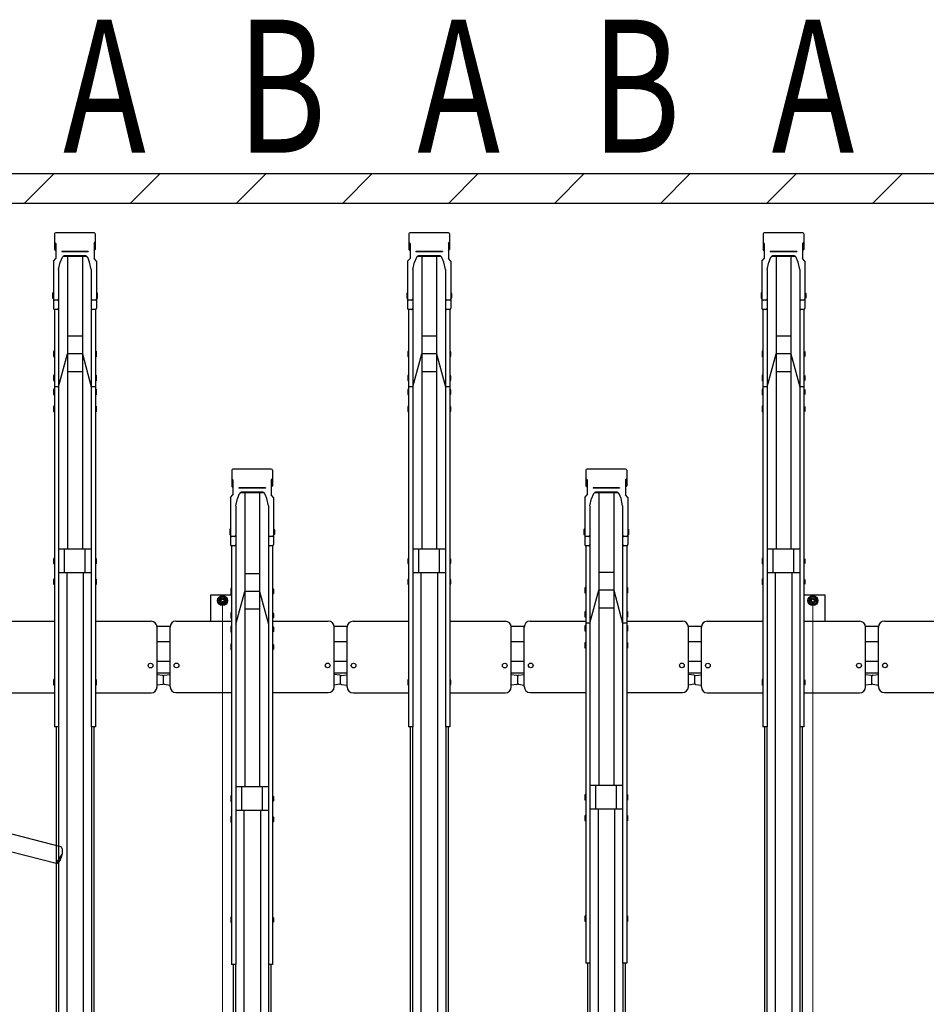
# Model space of a CAD drawing. Extents: x 0 to 17773, y 0 to 12638.
# Drawn here: x 6399 to 7934, y 7358 to 9024 of the extents above; entities that cross this region are included whole.
import ezdxf
from ezdxf.enums import TextEntityAlignment as Align

# ---------------------------------------------------------------- set-up
doc = ezdxf.new("R2010")
doc.units = 0
doc.layers.add('USER1', color=3, linetype='CONTINUOUS')
for name, color, linetype, lineweight in [('YKK_13', 4, 'CONTINUOUS', 30), ('YKK_A1', 4, 'CONTINUOUS', 30), ('YKK_D', 6, 'CONTINUOUS', 13), ('YSS_K', 3, 'CONTINUOUS', 13), ('YSS_KE', 3, 'CONTINUOUS', 30)]:
    doc.layers.add(name, color=color, linetype=linetype, lineweight=lineweight)
doc.styles.add('text-b', font='extslim2.shx', dxfattribs={"width": 0.8, "bigfont": 'extfont2.shx'})

msp = doc.modelspace()

# ---------------------------------------------------------------- linework, layer by layer
at = {"layer": 'YKK_13', "linetype": 'ByBlock', "lineweight": -2}
for p, q in [((6345.9, 7656.3), (6467.6, 7625.2)), ((6460.2, 7596.2), (6340.5, 7626.7)), ((6467.6, 7625.2), (6468.1, 7625)), ((6468.1, 7625), (6468.9, 7624.5)), ((6468.9, 7624.5), (6469.5, 7623.5)), ((6469.5, 7623.5), (6470.1, 7622.3)), ((6470.1, 7622.3), (6470.5, 7620.8)), ((6470.5, 7620.8), (6470.7, 7619.1)), ((6470.7, 7619.1), (6470.8, 7617.2)), ((6470.8, 7617.2), (6470.7, 7615.1)), ((6460.2, 7596.2), (6470, 7610.7)), ((6466.2, 7600.6), (6465.1, 7599.1)), ((6467.1, 7602.3), (6466.2, 7600.6)), ((6468, 7604.2), (6467.1, 7602.3)), ((6468.8, 7606.3), (6468, 7604.2)), ((6469.5, 7608.5), (6468.8, 7606.3)), ((6470, 7610.7), (6469.5, 7608.5)), ((6470.4, 7612.9), (6470, 7610.7)), ((6470.7, 7615.1), (6470.4, 7612.9)), ((6461, 7596.1), (6460.2, 7596.2)), ((6462, 7596.4), (6461, 7596.1)), ((6463, 7597), (6462, 7596.4)), ((6464.1, 7597.9), (6463, 7597)), ((6465.1, 7599.1), (6464.1, 7597.9))]:
    msp.add_line(p, q, dxfattribs=at)
at = {"layer": 'YKK_A1'}
for p, q in [((6457.8, 8662), (6457.8, 8635.5)), ((6524.9, 8663.9), (6459.7, 8663.9)), ((6526.8, 8662), (6526.8, 8635.5)), ((7057.8, 8662), (7057.8, 8635.5)), ((7124.9, 8663.9), (7059.7, 8663.9)), ((7126.8, 8662), (7126.8, 8635.5)), ((7657.8, 8662), (7657.8, 8635.5)), ((7724.9, 8663.9), (7659.7, 8663.9)), ((7726.8, 8662), (7726.8, 8635.5)), ((6459.8, 8645.9), (6457.8, 8648.2)), ((6459.8, 8633.2), (6457.8, 8635.5)), ((6459.8, 8645.9), (6459.8, 8620.1)), ((6524.8, 8645.9), (6526.8, 8648.2)), ((6524.8, 8645.9), (6524.8, 8620.1)), ((6524.8, 8633.2), (6526.8, 8635.5)), ((7059.8, 8645.9), (7057.8, 8648.2)), ((7059.8, 8633.2), (7057.8, 8635.5)), ((7059.8, 8645.9), (7059.8, 8620.1)), ((7124.8, 8645.9), (7126.8, 8648.2)), ((7124.8, 8645.9), (7124.8, 8620.1)), ((7124.8, 8633.2), (7126.8, 8635.5)), ((7659.8, 8645.9), (7657.8, 8648.2)), ((7659.8, 8633.2), (7657.8, 8635.5)), ((7659.8, 8645.9), (7659.8, 8620.1)), ((7724.8, 8645.9), (7726.8, 8648.2)), ((7724.8, 8645.9), (7724.8, 8620.1)), ((7724.8, 8633.2), (7726.8, 8635.5)), ((6455.8, 8615.5), (6459.8, 8620.1)), ((6470.1, 8620.7), (6467.4, 8614)), ((6514.8, 8631.9), (6469.8, 8631.9)), ((6469.8, 8631.9), (6469.8, 8631.4)), ((6514.8, 8631.4), (6469.8, 8631.4)), ((6474.7, 8624.9), (6474.7, 8624.9)), ((6509.9, 8623.8), (6474.7, 8623.8)), ((6509.2, 8624.9), (6475.4, 8624.9)), ((6479.8, 8623.8), (6479.8, 8128.1)), ((6504.8, 8623.8), (6504.8, 8128.1)), ((6517.2, 8614), (6514.5, 8620.7)), ((6514.8, 8631.9), (6514.8, 8631.4)), ((6528.8, 8615.5), (6524.8, 8620.1)), ((7055.8, 8615.5), (7059.8, 8620.1)), ((7070.1, 8620.7), (7067.4, 8614)), ((7114.8, 8631.9), (7069.8, 8631.9)), ((7069.8, 8631.9), (7069.8, 8631.4)), ((7114.8, 8631.4), (7069.8, 8631.4)), ((7074.7, 8624.9), (7074.7, 8624.9)), ((7109.9, 8623.8), (7074.7, 8623.8)), ((7109.2, 8624.9), (7075.4, 8624.9)), ((7079.8, 8623.8), (7079.8, 8128.1)), ((7104.8, 8623.8), (7104.8, 8128.1)), ((7117.2, 8614), (7114.5, 8620.7)), ((7114.8, 8631.9), (7114.8, 8631.4)), ((7128.8, 8615.5), (7124.8, 8620.1)), ((7655.8, 8615.5), (7659.8, 8620.1)), ((7670.1, 8620.7), (7667.4, 8614)), ((7714.8, 8631.9), (7669.8, 8631.9)), ((7669.8, 8631.9), (7669.8, 8631.4)), ((7714.8, 8631.4), (7669.8, 8631.4)), ((7674.7, 8624.9), (7674.7, 8624.9)), ((7709.9, 8623.8), (7674.7, 8623.8)), ((7709.2, 8624.9), (7675.4, 8624.9)), ((7679.8, 8623.8), (7679.8, 8128.1)), ((7704.8, 8623.8), (7704.8, 8128.1)), ((7717.2, 8614), (7714.5, 8620.7)), ((7714.8, 8631.9), (7714.8, 8631.4)), ((7728.8, 8615.5), (7724.8, 8620.1)), ((6455.8, 8615.5), (6455.8, 8536)), ((6464.6, 8601.9), (6467.4, 8614)), ((6464.6, 8601.9), (6464.6, 8536)), ((6520, 8601.9), (6517.2, 8614)), ((6520, 8601.9), (6520, 8536)), ((6528.8, 8615.5), (6528.8, 8536)), ((7055.8, 8615.5), (7055.8, 8536)), ((7064.6, 8601.9), (7067.4, 8614)), ((7064.6, 8601.9), (7064.6, 8536)), ((7120, 8601.9), (7117.2, 8614)), ((7120, 8601.9), (7120, 8536)), ((7128.8, 8615.5), (7128.8, 8536)), ((7655.8, 8615.5), (7655.8, 8536)), ((7664.6, 8601.9), (7667.4, 8614)), ((7664.6, 8601.9), (7664.6, 8536)), ((7720, 8601.9), (7717.2, 8614)), ((7720, 8601.9), (7720, 8536)), ((7728.8, 8615.5), (7728.8, 8536)), ((6454.8, 8562.1), (6454.5, 8560.6)), ((6454.5, 8560.6), (6454.5, 8554.1)), ((6454.5, 8554.1), (6454.8, 8552.6)), ((6455.8, 8562.1), (6454.8, 8562.1)), ((6455.8, 8552.6), (6454.8, 8552.6)), ((6455.8, 8562.1), (6455.8, 8552.6)), ((6462.6, 8549.9), (6457.8, 8549.9)), ((6464.6, 8551.3), (6464.6, 7827.4)), ((6520, 8551.3), (6520, 7827.4)), ((6526.8, 8549.9), (6522, 8549.9)), ((6528.8, 8562.1), (6529.8, 8562.1)), ((6528.8, 8562.1), (6528.8, 8552.6)), ((6528.8, 8552.6), (6529.8, 8552.6)), ((6529.8, 8562.1), (6530.1, 8560.6)), ((6530.1, 8554.1), (6529.8, 8552.6)), ((6530.1, 8560.6), (6530.1, 8554.1)), ((7054.8, 8562.1), (7054.5, 8560.6)), ((7054.5, 8560.6), (7054.5, 8554.1)), ((7054.5, 8554.1), (7054.8, 8552.6)), ((7055.8, 8562.1), (7054.8, 8562.1)), ((7055.8, 8552.6), (7054.8, 8552.6)), ((7055.8, 8562.1), (7055.8, 8552.6)), ((7062.6, 8549.9), (7057.8, 8549.9)), ((7064.6, 8551.3), (7064.6, 7827.4)), ((7120, 8551.3), (7120, 7827.4)), ((7126.8, 8549.9), (7122, 8549.9)), ((7128.8, 8562.1), (7129.8, 8562.1)), ((7128.8, 8562.1), (7128.8, 8552.6)), ((7128.8, 8552.6), (7129.8, 8552.6)), ((7129.8, 8562.1), (7130.1, 8560.6)), ((7130.1, 8554.1), (7129.8, 8552.6)), ((7130.1, 8560.6), (7130.1, 8554.1)), ((7654.8, 8562.1), (7654.5, 8560.6)), ((7654.5, 8560.6), (7654.5, 8554.1)), ((7654.5, 8554.1), (7654.8, 8552.6)), ((7655.8, 8562.1), (7654.8, 8562.1)), ((7655.8, 8552.6), (7654.8, 8552.6)), ((7655.8, 8562.1), (7655.8, 8552.6)), ((7662.6, 8549.9), (7657.8, 8549.9)), ((7664.6, 8551.3), (7664.6, 7827.4)), ((7720, 8551.3), (7720, 7827.4)), ((7726.8, 8549.9), (7722, 8549.9)), ((7728.8, 8562.1), (7729.8, 8562.1)), ((7728.8, 8562.1), (7728.8, 8552.6)), ((7728.8, 8552.6), (7729.8, 8552.6)), ((7729.8, 8562.1), (7730.1, 8560.6)), ((7730.1, 8554.1), (7729.8, 8552.6)), ((7730.1, 8560.6), (7730.1, 8554.1)), ((6457.5, 8534.1), (6457.5, 7827.4)), ((6462.6, 8534), (6457.8, 8534)), ((6526.8, 8534), (6522, 8534)), ((6527.1, 8534.1), (6527.1, 7827.4)), ((7057.5, 8534.1), (7057.5, 7827.4)), ((7062.6, 8534), (7057.8, 8534)), ((7126.8, 8534), (7122, 8534)), ((7127.1, 8534.1), (7127.1, 7827.4)), ((7657.5, 8534.1), (7657.5, 7827.4)), ((7662.6, 8534), (7657.8, 8534)), ((7726.8, 8534), (7722, 8534)), ((7727.1, 8534.1), (7727.1, 7827.4)), ((6504.8, 8488.7), (6479.8, 8488.7)), ((7104.8, 8488.7), (7079.8, 8488.7)), ((7704.8, 8488.7), (7679.8, 8488.7)), ((6456.5, 8463.5), (6456.2, 8462)), ((6456.2, 8462), (6456.2, 8455.5)), ((6456.2, 8455.5), (6456.5, 8454)), ((6457.5, 8463.5), (6456.5, 8463.5)), ((6457.5, 8454), (6456.5, 8454)), ((6457.5, 8463.5), (6457.5, 8454)), ((6464.6, 8403.3), (6479.8, 8458.7)), ((6504.8, 8458.7), (6479.8, 8458.7)), ((6504.8, 8458.7), (6520, 8403.3)), ((6527.1, 8463.5), (6528.1, 8463.5)), ((6527.1, 8463.5), (6527.1, 8454)), ((6527.1, 8454), (6528.1, 8454)), ((6528.1, 8463.5), (6528.4, 8462)), ((6528.4, 8455.5), (6528.1, 8454)), ((6528.4, 8462), (6528.4, 8455.5)), ((7056.5, 8463.5), (7056.2, 8462)), ((7056.2, 8462), (7056.2, 8455.5)), ((7056.2, 8455.5), (7056.5, 8454)), ((7057.5, 8463.5), (7056.5, 8463.5)), ((7057.5, 8454), (7056.5, 8454)), ((7057.5, 8463.5), (7057.5, 8454)), ((7064.6, 8403.3), (7079.8, 8458.7)), ((7104.8, 8458.7), (7079.8, 8458.7)), ((7104.8, 8458.7), (7120, 8403.3)), ((7127.1, 8463.5), (7128.1, 8463.5)), ((7127.1, 8463.5), (7127.1, 8454)), ((7127.1, 8454), (7128.1, 8454)), ((7128.1, 8463.5), (7128.4, 8462)), ((7128.4, 8455.5), (7128.1, 8454)), ((7128.4, 8462), (7128.4, 8455.5)), ((7656.5, 8463.5), (7656.2, 8462)), ((7656.2, 8462), (7656.2, 8455.5)), ((7656.2, 8455.5), (7656.5, 8454)), ((7657.5, 8463.5), (7656.5, 8463.5)), ((7657.5, 8454), (7656.5, 8454)), ((7657.5, 8463.5), (7657.5, 8454)), ((7664.6, 8403.3), (7679.8, 8458.7)), ((7704.8, 8458.7), (7679.8, 8458.7)), ((7704.8, 8458.7), (7720, 8403.3)), ((7727.1, 8463.5), (7728.1, 8463.5)), ((7727.1, 8463.5), (7727.1, 8454)), ((7727.1, 8454), (7728.1, 8454)), ((7728.1, 8463.5), (7728.4, 8462)), ((7728.4, 8455.5), (7728.1, 8454)), ((7728.4, 8462), (7728.4, 8455.5)), ((6456.5, 8422.8), (6456.2, 8421.3)), ((6456.2, 8421.3), (6456.2, 8414.8)), ((6457.5, 8422.8), (6456.5, 8422.8)), ((6457.5, 8422.8), (6457.5, 8413.3)), ((6504.8, 8428.7), (6479.8, 8428.7)), ((6527.1, 8422.8), (6528.1, 8422.8)), ((6527.1, 8422.8), (6527.1, 8413.3)), ((6528.1, 8422.8), (6528.4, 8421.3)), ((6528.4, 8421.3), (6528.4, 8414.8)), ((7056.5, 8422.8), (7056.2, 8421.3)), ((7056.2, 8421.3), (7056.2, 8414.8)), ((7057.5, 8422.8), (7056.5, 8422.8)), ((7057.5, 8422.8), (7057.5, 8413.3)), ((7104.8, 8428.7), (7079.8, 8428.7)), ((7127.1, 8422.8), (7128.1, 8422.8)), ((7127.1, 8422.8), (7127.1, 8413.3)), ((7128.1, 8422.8), (7128.4, 8421.3)), ((7128.4, 8421.3), (7128.4, 8414.8)), ((7656.5, 8422.8), (7656.2, 8421.3)), ((7656.2, 8421.3), (7656.2, 8414.8)), ((7657.5, 8422.8), (7656.5, 8422.8)), ((7657.5, 8422.8), (7657.5, 8413.3)), ((7704.8, 8428.7), (7679.8, 8428.7)), ((7727.1, 8422.8), (7728.1, 8422.8)), ((7727.1, 8422.8), (7727.1, 8413.3)), ((7728.1, 8422.8), (7728.4, 8421.3)), ((7728.4, 8421.3), (7728.4, 8414.8)), ((6456.2, 8414.8), (6456.5, 8413.3)), ((6456.5, 8399.3), (6456.2, 8397.8)), ((6457.5, 8413.3), (6456.5, 8413.3)), ((6457.5, 8399.3), (6456.5, 8399.3)), ((6464.6, 8403.3), (6457.5, 8403.3)), ((6457.5, 8399.3), (6457.5, 8389.8)), ((6527.1, 8403.3), (6520, 8403.3)), ((6527.1, 8413.3), (6528.1, 8413.3)), ((6527.1, 8399.3), (6528.1, 8399.3)), ((6527.1, 8399.3), (6527.1, 8389.8)), ((6528.4, 8414.8), (6528.1, 8413.3)), ((6528.1, 8399.3), (6528.4, 8397.8)), ((7056.2, 8414.8), (7056.5, 8413.3)), ((7056.5, 8399.3), (7056.2, 8397.8)), ((7057.5, 8413.3), (7056.5, 8413.3)), ((7057.5, 8399.3), (7056.5, 8399.3)), ((7064.6, 8403.3), (7057.5, 8403.3)), ((7057.5, 8399.3), (7057.5, 8389.8)), ((7127.1, 8403.3), (7120, 8403.3)), ((7127.1, 8413.3), (7128.1, 8413.3)), ((7127.1, 8399.3), (7128.1, 8399.3)), ((7127.1, 8399.3), (7127.1, 8389.8)), ((7128.4, 8414.8), (7128.1, 8413.3)), ((7128.1, 8399.3), (7128.4, 8397.8)), ((7656.2, 8414.8), (7656.5, 8413.3)), ((7656.5, 8399.3), (7656.2, 8397.8)), ((7657.5, 8413.3), (7656.5, 8413.3)), ((7657.5, 8399.3), (7656.5, 8399.3)), ((7664.6, 8403.3), (7657.5, 8403.3)), ((7657.5, 8399.3), (7657.5, 8389.8)), ((7727.1, 8403.3), (7720, 8403.3)), ((7727.1, 8413.3), (7728.1, 8413.3)), ((7727.1, 8399.3), (7728.1, 8399.3)), ((7727.1, 8399.3), (7727.1, 8389.8)), ((7728.4, 8414.8), (7728.1, 8413.3)), ((7728.1, 8399.3), (7728.4, 8397.8)), ((6456.2, 8397.8), (6456.2, 8391.3)), ((6456.2, 8391.3), (6456.5, 8389.8)), ((6457.5, 8389.8), (6456.5, 8389.8)), ((6527.1, 8389.8), (6528.1, 8389.8)), ((6528.4, 8391.3), (6528.1, 8389.8)), ((6528.4, 8397.8), (6528.4, 8391.3)), ((7056.2, 8397.8), (7056.2, 8391.3)), ((7056.2, 8391.3), (7056.5, 8389.8)), ((7057.5, 8389.8), (7056.5, 8389.8)), ((7127.1, 8389.8), (7128.1, 8389.8)), ((7128.4, 8391.3), (7128.1, 8389.8)), ((7128.4, 8397.8), (7128.4, 8391.3)), ((7656.2, 8397.8), (7656.2, 8391.3)), ((7656.2, 8391.3), (7656.5, 8389.8)), ((7657.5, 8389.8), (7656.5, 8389.8)), ((7727.1, 8389.8), (7728.1, 8389.8)), ((7728.4, 8391.3), (7728.1, 8389.8)), ((7728.4, 8397.8), (7728.4, 8391.3)), ((6456.5, 8370.1), (6456.2, 8368.6)), ((6456.2, 8368.6), (6456.2, 8362.1)), ((6457.5, 8370.1), (6456.5, 8370.1)), ((6457.5, 8370.1), (6457.5, 8360.6)), ((6527.1, 8370.1), (6528.1, 8370.1)), ((6527.1, 8370.1), (6527.1, 8360.6)), ((6528.1, 8370.1), (6528.4, 8368.6)), ((6528.4, 8368.6), (6528.4, 8362.1)), ((7056.5, 8370.1), (7056.2, 8368.6)), ((7056.2, 8368.6), (7056.2, 8362.1)), ((7057.5, 8370.1), (7056.5, 8370.1)), ((7057.5, 8370.1), (7057.5, 8360.6)), ((7127.1, 8370.1), (7128.1, 8370.1)), ((7127.1, 8370.1), (7127.1, 8360.6)), ((7128.1, 8370.1), (7128.4, 8368.6)), ((7128.4, 8368.6), (7128.4, 8362.1)), ((7656.5, 8370.1), (7656.2, 8368.6)), ((7656.2, 8368.6), (7656.2, 8362.1)), ((7657.5, 8370.1), (7656.5, 8370.1)), ((7657.5, 8370.1), (7657.5, 8360.6)), ((7727.1, 8370.1), (7728.1, 8370.1)), ((7727.1, 8370.1), (7727.1, 8360.6)), ((7728.1, 8370.1), (7728.4, 8368.6)), ((7728.4, 8368.6), (7728.4, 8362.1)), ((6456.2, 8362.1), (6456.5, 8360.6)), ((6457.5, 8360.6), (6456.5, 8360.6)), ((6527.1, 8360.6), (6528.1, 8360.6)), ((6528.4, 8362.1), (6528.1, 8360.6)), ((7056.2, 8362.1), (7056.5, 8360.6)), ((7057.5, 8360.6), (7056.5, 8360.6)), ((7127.1, 8360.6), (7128.1, 8360.6)), ((7128.4, 8362.1), (7128.1, 8360.6)), ((7656.2, 8362.1), (7656.5, 8360.6)), ((7657.5, 8360.6), (7656.5, 8360.6)), ((7727.1, 8360.6), (7728.1, 8360.6)), ((7728.4, 8362.1), (7728.1, 8360.6)), ((6757.8, 8262), (6757.8, 8235.5)), ((6824.9, 8263.9), (6759.7, 8263.9)), ((6826.8, 8262), (6826.8, 8235.5)), ((7357.8, 8262), (7357.8, 8235.5)), ((7424.9, 8263.9), (7359.7, 8263.9)), ((7426.8, 8262), (7426.8, 8235.5)), ((6759.8, 8245.9), (6757.8, 8248.2)), ((6759.8, 8233.2), (6757.8, 8235.5)), ((6759.8, 8245.9), (6759.8, 8220.1)), ((6824.8, 8245.9), (6826.8, 8248.2)), ((6824.8, 8245.9), (6824.8, 8220.1)), ((6824.8, 8233.2), (6826.8, 8235.5)), ((7359.8, 8245.9), (7357.8, 8248.2)), ((7359.8, 8233.2), (7357.8, 8235.5)), ((7359.8, 8245.9), (7359.8, 8220.1)), ((7424.8, 8245.9), (7426.8, 8248.2)), ((7424.8, 8245.9), (7424.8, 8220.1)), ((7424.8, 8233.2), (7426.8, 8235.5)), ((6755.8, 8215.5), (6759.8, 8220.1)), ((6770.1, 8220.7), (6767.4, 8214)), ((6814.8, 8231.9), (6769.8, 8231.9)), ((6769.8, 8231.9), (6769.8, 8231.4)), ((6814.8, 8231.4), (6769.8, 8231.4)), ((6774.7, 8224.9), (6774.7, 8224.9)), ((6809.9, 8223.8), (6774.7, 8223.8)), ((6809.2, 8224.9), (6775.4, 8224.9)), ((6779.8, 8223.8), (6779.8, 7725.9)), ((6804.8, 8223.8), (6804.8, 7725.9)), ((6817.2, 8214), (6814.5, 8220.7)), ((6814.8, 8231.9), (6814.8, 8231.4)), ((6828.8, 8215.5), (6824.8, 8220.1)), ((7355.8, 8215.5), (7359.8, 8220.1)), ((7370.1, 8220.7), (7367.4, 8214)), ((7414.8, 8231.9), (7369.8, 8231.9)), ((7369.8, 8231.9), (7369.8, 8231.4)), ((7414.8, 8231.4), (7369.8, 8231.4)), ((7374.7, 8224.9), (7374.7, 8224.9)), ((7409.9, 8223.8), (7374.7, 8223.8)), ((7409.2, 8224.9), (7375.4, 8224.9)), ((7379.8, 8223.8), (7379.8, 7728.1)), ((7404.8, 8223.8), (7404.8, 7728.1)), ((7417.2, 8214), (7414.5, 8220.7)), ((7414.8, 8231.9), (7414.8, 8231.4)), ((7428.8, 8215.5), (7424.8, 8220.1)), ((6755.8, 8215.5), (6755.8, 8136)), ((6764.6, 8201.9), (6767.4, 8214)), ((6764.6, 8201.9), (6764.6, 8136)), ((6820, 8201.9), (6817.2, 8214)), ((6820, 8201.9), (6820, 8136)), ((6828.8, 8215.5), (6828.8, 8136)), ((7355.8, 8215.5), (7355.8, 8136)), ((7364.6, 8201.9), (7367.4, 8214)), ((7364.6, 8201.9), (7364.6, 8136)), ((7420, 8201.9), (7417.2, 8214)), ((7420, 8201.9), (7420, 8136)), ((7428.8, 8215.5), (7428.8, 8136)), ((6754.8, 8161.9), (6754.5, 8160.4)), ((6754.5, 8160.4), (6754.5, 8153.9)), ((6754.5, 8153.9), (6754.8, 8152.4)), ((6755.8, 8161.9), (6754.8, 8161.9)), ((6755.8, 8152.4), (6754.8, 8152.4)), ((6755.8, 8161.9), (6755.8, 8152.4)), ((6762.6, 8149.9), (6757.8, 8149.9)), ((6764.6, 8151.3), (6764.6, 7425.3)), ((6820, 8151.3), (6820, 7425.3)), ((6826.8, 8149.9), (6822, 8149.9)), ((6828.8, 8161.9), (6829.8, 8161.9)), ((6828.8, 8161.9), (6828.8, 8152.4)), ((6828.8, 8152.4), (6829.8, 8152.4)), ((6829.8, 8161.9), (6830.1, 8160.4)), ((6830.1, 8153.9), (6829.8, 8152.4)), ((6830.1, 8160.4), (6830.1, 8153.9)), ((7354.8, 8162.1), (7354.5, 8160.6)), ((7354.5, 8160.6), (7354.5, 8154.1)), ((7354.5, 8154.1), (7354.8, 8152.6)), ((7355.8, 8162.1), (7354.8, 8162.1)), ((7355.8, 8152.6), (7354.8, 8152.6)), ((7355.8, 8162.1), (7355.8, 8152.6)), ((7362.6, 8149.9), (7357.8, 8149.9)), ((7364.6, 8151.3), (7364.6, 7427.4)), ((7420, 8151.3), (7420, 7427.4)), ((7426.8, 8149.9), (7422, 8149.9)), ((7428.8, 8162.1), (7429.8, 8162.1)), ((7428.8, 8162.1), (7428.8, 8152.6)), ((7428.8, 8152.6), (7429.8, 8152.6)), ((7429.8, 8162.1), (7430.1, 8160.6)), ((7430.1, 8154.1), (7429.8, 8152.6)), ((7430.1, 8160.6), (7430.1, 8154.1)), ((6757.5, 8134.1), (6757.5, 7425.3)), ((6762.6, 8134), (6757.8, 8134)), ((6826.8, 8134), (6822, 8134)), ((6827.1, 8134.1), (6827.1, 7425.3)), ((7357.5, 8134.1), (7357.5, 7427.4)), ((7362.6, 8134), (7357.8, 8134)), ((7426.8, 8134), (7422, 8134)), ((7427.1, 8134.1), (7427.1, 7427.4)), ((6520, 8128.1), (6464.6, 8128.1)), ((6474.8, 8088.1), (6474.8, 8128.1)), ((6509.8, 8088.1), (6509.8, 8128.1)), ((7120, 8128.1), (7064.6, 8128.1)), ((7074.8, 8088.1), (7074.8, 8128.1)), ((7109.8, 8088.1), (7109.8, 8128.1)), ((7720, 8128.1), (7664.6, 8128.1)), ((7674.8, 8088.1), (7674.8, 8128.1)), ((7709.8, 8088.1), (7709.8, 8128.1)), ((6456.5, 8112.8), (6456.2, 8111.3)), ((6456.2, 8111.3), (6456.2, 8104.8)), ((6456.2, 8104.8), (6456.5, 8103.3)), ((6457.5, 8112.8), (6456.5, 8112.8)), ((6457.5, 8103.3), (6456.5, 8103.3)), ((6457.5, 8112.8), (6457.5, 8103.3)), ((6527.1, 8112.8), (6528.1, 8112.8)), ((6527.1, 8112.8), (6527.1, 8103.3)), ((6527.1, 8103.3), (6528.1, 8103.3)), ((6528.1, 8112.8), (6528.4, 8111.3)), ((6528.4, 8104.8), (6528.1, 8103.3)), ((6528.4, 8111.3), (6528.4, 8104.8)), ((7056.5, 8112.8), (7056.2, 8111.3)), ((7056.2, 8111.3), (7056.2, 8104.8)), ((7056.2, 8104.8), (7056.5, 8103.3)), ((7057.5, 8112.8), (7056.5, 8112.8)), ((7057.5, 8103.3), (7056.5, 8103.3)), ((7057.5, 8112.8), (7057.5, 8103.3)), ((7127.1, 8112.8), (7128.1, 8112.8)), ((7127.1, 8112.8), (7127.1, 8103.3)), ((7127.1, 8103.3), (7128.1, 8103.3)), ((7128.1, 8112.8), (7128.4, 8111.3)), ((7128.4, 8104.8), (7128.1, 8103.3)), ((7128.4, 8111.3), (7128.4, 8104.8)), ((7656.5, 8112.8), (7656.2, 8111.3)), ((7656.2, 8111.3), (7656.2, 8104.8)), ((7656.2, 8104.8), (7656.5, 8103.3)), ((7657.5, 8112.8), (7656.5, 8112.8)), ((7657.5, 8103.3), (7656.5, 8103.3)), ((7657.5, 8112.8), (7657.5, 8103.3)), ((7727.1, 8112.8), (7728.1, 8112.8)), ((7727.1, 8112.8), (7727.1, 8103.3)), ((7727.1, 8103.3), (7728.1, 8103.3)), ((7728.1, 8112.8), (7728.4, 8111.3)), ((7728.4, 8104.8), (7728.1, 8103.3)), ((7728.4, 8111.3), (7728.4, 8104.8)), ((6520, 8088.1), (6464.6, 8088.1)), ((6478.3, 8088.1), (6478.3, 6819)), ((6506.3, 8088.1), (6506.3, 6819)), ((6804.8, 8086.6), (6779.8, 8086.6)), ((7120, 8088.1), (7064.6, 8088.1)), ((7078.3, 8088.1), (7078.3, 6819)), ((7106.3, 8088.1), (7106.3, 6819)), ((7404.8, 8088.7), (7379.8, 8088.7)), ((7720, 8088.1), (7664.6, 8088.1)), ((7678.3, 8088.1), (7678.3, 6819)), ((7706.3, 8088.1), (7706.3, 6819)), ((6456.5, 8077.8), (6456.2, 8076.3)), ((6456.2, 8076.3), (6456.2, 8069.8)), ((6456.2, 8069.8), (6456.5, 8068.3)), ((6457.5, 8077.8), (6456.5, 8077.8)), ((6457.5, 8068.3), (6456.5, 8068.3)), ((6457.5, 8077.8), (6457.5, 8068.3)), ((6527.1, 8077.8), (6528.1, 8077.8)), ((6527.1, 8077.8), (6527.1, 8068.3)), ((6527.1, 8068.3), (6528.1, 8068.3)), ((6528.1, 8077.8), (6528.4, 8076.3)), ((6528.4, 8069.8), (6528.1, 8068.3)), ((6528.4, 8076.3), (6528.4, 8069.8)), ((7056.5, 8077.8), (7056.2, 8076.3)), ((7056.2, 8076.3), (7056.2, 8069.8)), ((7056.2, 8069.8), (7056.5, 8068.3)), ((7057.5, 8077.8), (7056.5, 8077.8)), ((7057.5, 8068.3), (7056.5, 8068.3)), ((7057.5, 8077.8), (7057.5, 8068.3)), ((7127.1, 8077.8), (7128.1, 8077.8)), ((7127.1, 8077.8), (7127.1, 8068.3)), ((7127.1, 8068.3), (7128.1, 8068.3)), ((7128.1, 8077.8), (7128.4, 8076.3)), ((7128.4, 8069.8), (7128.1, 8068.3)), ((7128.4, 8076.3), (7128.4, 8069.8)), ((7656.5, 8077.8), (7656.2, 8076.3)), ((7656.2, 8076.3), (7656.2, 8069.8)), ((7656.2, 8069.8), (7656.5, 8068.3)), ((7657.5, 8077.8), (7656.5, 8077.8)), ((7657.5, 8068.3), (7656.5, 8068.3)), ((7657.5, 8077.8), (7657.5, 8068.3)), ((7727.1, 8077.8), (7728.1, 8077.8)), ((7727.1, 8077.8), (7727.1, 8068.3)), ((7727.1, 8068.3), (7728.1, 8068.3)), ((7728.1, 8077.8), (7728.4, 8076.3)), ((7728.4, 8069.8), (7728.1, 8068.3)), ((7728.4, 8076.3), (7728.4, 8069.8)), ((6722.3, 8006.5), (6722.3, 8051.2)), ((6722.3, 8051.2), (6757.5, 8051.2)), ((6756.5, 8061.6), (6756.2, 8060.1)), ((6756.2, 8060.1), (6756.2, 8053.6)), ((6756.2, 8053.6), (6756.5, 8052.1)), ((6757.5, 8061.6), (6756.5, 8061.6)), ((6757.5, 8052.1), (6756.5, 8052.1)), ((6757.5, 8061.6), (6757.5, 8052.1)), ((6764.6, 8001.2), (6779.8, 8056.6)), ((6804.8, 8056.6), (6779.8, 8056.6)), ((6804.8, 8056.6), (6820, 8001.2)), ((6827.1, 8061.6), (6828.1, 8061.6)), ((6827.1, 8061.6), (6827.1, 8052.1)), ((6827.1, 8052.1), (6828.1, 8052.1)), ((6828.1, 8061.6), (6828.4, 8060.1)), ((6828.4, 8053.6), (6828.1, 8052.1)), ((6828.4, 8060.1), (6828.4, 8053.6)), ((7356.5, 8063.5), (7356.2, 8062)), ((7356.2, 8062), (7356.2, 8055.5)), ((7356.2, 8055.5), (7356.5, 8054)), ((7357.5, 8063.5), (7356.5, 8063.5)), ((7357.5, 8054), (7356.5, 8054)), ((7357.5, 8063.5), (7357.5, 8054)), ((7364.6, 8003.3), (7379.8, 8058.7)), ((7404.8, 8058.7), (7379.8, 8058.7)), ((7404.8, 8058.7), (7420, 8003.3)), ((7427.1, 8063.5), (7428.1, 8063.5)), ((7427.1, 8063.5), (7427.1, 8054)), ((7427.1, 8054), (7428.1, 8054)), ((7428.1, 8063.5), (7428.4, 8062)), ((7428.4, 8055.5), (7428.1, 8054)), ((7428.4, 8062), (7428.4, 8055.5)), ((7727.1, 8051.2), (7762.3, 8051.2)), ((7762.3, 8051.2), (7762.3, 8006.3)), ((6742.3, 8048.7), (6735.8, 8044.9)), ((6735.8, 8044.9), (6735.8, 8037.4)), ((6735.8, 8037.4), (6742.3, 8033.7)), ((6748.8, 8044.9), (6742.3, 8048.7)), ((6742.3, 8033.7), (6748.8, 8037.4)), ((6748.8, 8037.4), (6748.8, 8044.9)), ((7742.3, 8048.7), (7735.8, 8044.9)), ((7735.8, 8044.9), (7735.8, 8037.4)), ((7735.8, 8037.4), (7742.3, 8033.7)), ((7748.8, 8044.9), (7742.3, 8048.7)), ((7742.3, 8033.7), (7748.8, 8037.4)), ((7748.8, 8037.4), (7748.8, 8044.9)), ((6756.5, 8020.8), (6756.2, 8019.3)), ((6756.2, 8019.3), (6756.2, 8012.8)), ((6757.5, 8020.8), (6756.5, 8020.8)), ((6757.5, 8020.8), (6757.5, 8011.3)), ((6804.8, 8026.6), (6779.8, 8026.6)), ((6827.1, 8020.8), (6828.1, 8020.8)), ((6827.1, 8020.8), (6827.1, 8011.3)), ((6828.1, 8020.8), (6828.4, 8019.3)), ((6828.4, 8019.3), (6828.4, 8012.8)), ((7356.5, 8022.8), (7356.2, 8021.3)), ((7356.2, 8021.3), (7356.2, 8014.8)), ((7357.5, 8022.8), (7356.5, 8022.8)), ((7357.5, 8022.8), (7357.5, 8013.3)), ((7404.8, 8028.7), (7379.8, 8028.7)), ((7427.1, 8022.8), (7428.1, 8022.8)), ((7427.1, 8022.8), (7427.1, 8013.3)), ((7428.1, 8022.8), (7428.4, 8021.3)), ((7428.4, 8021.3), (7428.4, 8014.8)), ((6363.3, 8006.3), (6457.5, 8006.3)), ((6527.1, 8006.3), (6621.3, 8006.3)), ((6663.3, 8006.5), (6757.5, 8006.5)), ((6756.2, 8012.8), (6756.5, 8011.3)), ((6757.5, 8011.3), (6756.5, 8011.3)), ((6827.1, 8011.3), (6828.1, 8011.3)), ((6827.1, 8006.5), (6921.3, 8006.5)), ((6828.4, 8012.8), (6828.1, 8011.3)), ((6963.3, 8006.3), (7057.5, 8006.3)), ((7127.1, 8006.3), (7221.3, 8006.3)), ((7263.3, 8006.5), (7357.5, 8006.5)), ((7356.2, 8014.8), (7356.5, 8013.3)), ((7356.5, 7999.3), (7356.2, 7997.8)), ((7357.5, 8013.3), (7356.5, 8013.3)), ((7357.5, 7999.3), (7356.5, 7999.3)), ((7364.6, 8003.3), (7357.5, 8003.3)), ((7357.5, 7999.3), (7357.5, 7989.8)), ((7427.1, 8003.3), (7420, 8003.3)), ((7427.1, 8013.3), (7428.1, 8013.3)), ((7427.1, 8006.5), (7521.3, 8006.5)), ((7427.1, 7999.3), (7428.1, 7999.3)), ((7427.1, 7999.3), (7427.1, 7989.8)), ((7428.4, 8014.8), (7428.1, 8013.3)), ((7428.1, 7999.3), (7428.4, 7997.8)), ((7563.3, 8006.3), (7657.5, 8006.3)), ((7727.1, 8006.3), (7821.3, 8006.3)), ((7863.3, 8006.5), (7957.5, 8006.5)), ((6653.3, 7997.2), (6631.3, 7997.2)), ((6631.3, 7895.2), (6631.3, 7996.3)), ((6653.3, 7895.7), (6653.3, 7996.5)), ((6756.5, 7997.2), (6756.2, 7995.7)), ((6756.2, 7995.7), (6756.2, 7989.2)), ((6756.2, 7989.2), (6756.5, 7987.7)), ((6757.5, 7997.2), (6756.5, 7997.2)), ((6757.5, 7987.7), (6756.5, 7987.7)), ((6757.5, 7997.2), (6757.5, 7987.7)), ((6827.1, 7997.2), (6828.1, 7997.2)), ((6827.1, 7997.2), (6827.1, 7987.7)), ((6827.1, 7987.7), (6828.1, 7987.7)), ((6828.1, 7997.2), (6828.4, 7995.7)), ((6828.4, 7989.2), (6828.1, 7987.7)), ((6828.4, 7995.7), (6828.4, 7989.2)), ((6953.4, 7997.2), (6931.3, 7997.2)), ((6931.3, 7895.5), (6931.3, 7996.5)), ((6953.3, 7895.2), (6953.3, 7996.3)), ((7231.3, 7895.2), (7231.3, 7996.3)), ((7253.6, 7997.2), (7231.5, 7997.2)), ((7253.3, 7895.7), (7253.3, 7996.5)), ((7356.2, 7997.8), (7356.2, 7991.3)), ((7356.2, 7991.3), (7356.5, 7989.8)), ((7357.5, 7989.8), (7356.5, 7989.8)), ((7427.1, 7989.8), (7428.1, 7989.8)), ((7428.4, 7991.3), (7428.1, 7989.8)), ((7428.4, 7997.8), (7428.4, 7991.3)), ((7553.4, 7997.2), (7531.3, 7997.2)), ((7531.3, 7895.5), (7531.3, 7996.5)), ((7553.3, 7895.2), (7553.3, 7996.3)), ((7831.3, 7895.2), (7831.3, 7996.3)), ((7853.6, 7997.2), (7831.5, 7997.2)), ((7853.3, 7895.7), (7853.3, 7996.5)), ((6653.3, 7971.2), (6631.3, 7971.2)), ((6756.5, 7967.7), (6756.2, 7966.2)), ((6756.2, 7966.2), (6756.2, 7959.7)), ((6757.5, 7967.7), (6756.5, 7967.7)), ((6757.5, 7967.7), (6757.5, 7958.2)), ((6827.1, 7967.7), (6828.1, 7967.7)), ((6827.1, 7967.7), (6827.1, 7958.2)), ((6828.1, 7967.7), (6828.4, 7966.2)), ((6828.4, 7966.2), (6828.4, 7959.7)), ((6953.3, 7971.2), (6931.3, 7971.2)), ((7253.5, 7971.2), (7231.5, 7971.2)), ((7356.5, 7970.1), (7356.2, 7968.6)), ((7356.2, 7968.6), (7356.2, 7962.1)), ((7357.5, 7970.1), (7356.5, 7970.1)), ((7357.5, 7970.1), (7357.5, 7960.6)), ((7427.1, 7970.1), (7428.1, 7970.1)), ((7427.1, 7970.1), (7427.1, 7960.6)), ((7428.1, 7970.1), (7428.4, 7968.6)), ((7428.4, 7968.6), (7428.4, 7962.1)), ((7553.3, 7971.2), (7531.3, 7971.2)), ((7853.5, 7971.2), (7831.5, 7971.2)), ((6756.2, 7959.7), (6756.5, 7958.2)), ((6757.5, 7958.2), (6756.5, 7958.2)), ((6827.1, 7958.2), (6828.1, 7958.2)), ((6828.4, 7959.7), (6828.1, 7958.2)), ((7356.2, 7962.1), (7356.5, 7960.6)), ((7357.5, 7960.6), (7356.5, 7960.6)), ((7427.1, 7960.6), (7428.1, 7960.6)), ((7428.4, 7962.1), (7428.1, 7960.6)), ((6653.3, 7938.2), (6631.3, 7938.2)), ((6953.3, 7938.2), (6931.3, 7938.2)), ((7253.5, 7938.2), (7231.5, 7938.2)), ((7553.3, 7938.2), (7531.3, 7938.2)), ((7853.5, 7938.2), (7831.5, 7938.2)), ((6653.3, 7918.2), (6631.3, 7918.2)), ((6643.6, 7915), (6653.3, 7916.3)), ((6653.3, 7898.3), (6653.3, 7916.3)), ((6953.3, 7918.2), (6931.3, 7918.2)), ((6931.3, 7898.3), (6931.3, 7916.3)), ((6941, 7915), (6931.3, 7916.3)), ((7253.5, 7918.2), (7231.5, 7918.2)), ((7243.6, 7915), (7253.3, 7916.3)), ((7253.3, 7898.3), (7253.3, 7916.3)), ((7553.3, 7918.2), (7531.3, 7918.2)), ((7541, 7915), (7531.3, 7916.3)), ((7853.5, 7918.2), (7831.5, 7918.2)), ((7843.6, 7915), (7853.3, 7916.3)), ((7853.3, 7898.3), (7853.3, 7916.3)), ((6456.5, 7907.9), (6456.2, 7906.4)), ((6456.2, 7906.4), (6456.2, 7899.9)), ((6456.2, 7899.9), (6456.5, 7898.4)), ((6457.5, 7907.9), (6456.5, 7907.9)), ((6457.5, 7907.9), (6457.5, 7898.4)), ((6527.1, 7907.9), (6528.1, 7907.9)), ((6527.1, 7907.9), (6527.1, 7898.4)), ((6528.1, 7907.9), (6528.4, 7906.4)), ((6528.4, 7899.9), (6528.1, 7898.4)), ((6528.4, 7906.4), (6528.4, 7899.9)), ((6641, 7914.5), (6631.3, 7915.9)), ((6642.3, 7901.1), (6642.3, 7913.5)), ((6642.3, 7900.7), (6642.3, 7913.1)), ((6643.6, 7899.6), (6653.3, 7898.3)), ((6941, 7899.6), (6931.3, 7898.3)), ((6942.3, 7901.1), (6942.3, 7913.5)), ((6942.3, 7900.7), (6942.3, 7913.1)), ((6943.6, 7914.5), (6953.3, 7915.9)), ((6953.3, 7897.9), (6953.3, 7915.9)), ((7056.5, 7907.9), (7056.2, 7906.4)), ((7056.2, 7906.4), (7056.2, 7899.9)), ((7056.2, 7899.9), (7056.5, 7898.4)), ((7057.5, 7907.9), (7056.5, 7907.9)), ((7057.5, 7907.9), (7057.5, 7898.4)), ((7127.1, 7907.9), (7128.1, 7907.9)), ((7127.1, 7907.9), (7127.1, 7898.4)), ((7128.1, 7907.9), (7128.4, 7906.4)), ((7128.4, 7899.9), (7128.1, 7898.4)), ((7128.4, 7906.4), (7128.4, 7899.9)), ((7241, 7914.5), (7231.3, 7915.9)), ((7242.3, 7901.1), (7242.3, 7913.5)), ((7242.3, 7900.7), (7242.3, 7913.1)), ((7243.6, 7899.6), (7253.3, 7898.3)), ((7541, 7899.6), (7531.3, 7898.3)), ((7542.3, 7901.1), (7542.3, 7913.5)), ((7542.3, 7900.7), (7542.3, 7913.1)), ((7543.6, 7914.5), (7553.3, 7915.9)), ((7553.3, 7897.9), (7553.3, 7915.9)), ((7656.5, 7907.9), (7656.2, 7906.4)), ((7656.2, 7906.4), (7656.2, 7899.9)), ((7656.2, 7899.9), (7656.5, 7898.4)), ((7657.5, 7907.9), (7656.5, 7907.9)), ((7657.5, 7907.9), (7657.5, 7898.4)), ((7727.1, 7907.9), (7728.1, 7907.9)), ((7727.1, 7907.9), (7727.1, 7898.4)), ((7728.1, 7907.9), (7728.4, 7906.4)), ((7728.4, 7899.9), (7728.1, 7898.4)), ((7728.4, 7906.4), (7728.4, 7899.9)), ((7841, 7914.5), (7831.3, 7915.9)), ((7842.3, 7901.1), (7842.3, 7913.5)), ((7842.3, 7900.7), (7842.3, 7913.1)), ((7843.6, 7899.6), (7853.3, 7898.3)), ((6363.3, 7885.2), (6457.5, 7885.2)), ((6457.5, 7898.4), (6456.5, 7898.4)), ((6527.1, 7898.4), (6528.1, 7898.4)), ((6527.1, 7885.2), (6621.3, 7885.2)), ((6641, 7899.2), (6631.3, 7897.9)), ((6663.3, 7885.5), (6757.5, 7885.5)), ((6827.1, 7885.5), (6921.3, 7885.5)), ((6943.6, 7899.2), (6953.3, 7897.9)), ((6963.3, 7885.2), (7057.5, 7885.2)), ((7057.5, 7898.4), (7056.5, 7898.4)), ((7127.1, 7898.4), (7128.1, 7898.4)), ((7127.1, 7885.2), (7221.3, 7885.2)), ((7241, 7899.2), (7231.3, 7897.9)), ((7263.3, 7885.5), (7357.5, 7885.5)), ((7427.1, 7885.5), (7521.3, 7885.5)), ((7543.6, 7899.2), (7553.3, 7897.9)), ((7563.3, 7885.2), (7657.5, 7885.2)), ((7657.5, 7898.4), (7656.5, 7898.4)), ((7727.1, 7898.4), (7728.1, 7898.4)), ((7727.1, 7885.2), (7821.3, 7885.2)), ((7841, 7899.2), (7831.3, 7897.9)), ((7863.3, 7885.5), (7957.5, 7885.5)), ((6464.6, 7827.4), (6457.5, 7827.4)), ((6460.3, 7827.4), (6460.3, 6849.5)), ((6464.3, 7827.4), (6464.3, 6849.5)), ((6527.1, 7827.4), (6520, 7827.4)), ((6520.3, 7827.4), (6520.3, 6849.5)), ((6524.3, 7827.4), (6524.3, 6849.5)), ((7064.6, 7827.4), (7057.5, 7827.4)), ((7060.3, 7827.4), (7060.3, 6849.5)), ((7064.3, 7827.4), (7064.3, 6849.5)), ((7127.1, 7827.4), (7120, 7827.4)), ((7120.3, 7827.4), (7120.3, 6849.5)), ((7124.3, 7827.4), (7124.3, 6849.5)), ((7664.6, 7827.4), (7657.5, 7827.4)), ((7660.3, 7827.4), (7660.3, 6849.5)), ((7664.3, 7827.4), (7664.3, 6849.5)), ((7727.1, 7827.4), (7720, 7827.4)), ((7720.3, 7827.4), (7720.3, 6849.5)), ((7724.3, 7827.4), (7724.3, 6849.5)), ((6820, 7725.9), (6764.6, 7725.9)), ((6774.8, 7685.9), (6774.8, 7725.9)), ((6809.8, 7685.9), (6809.8, 7725.9)), ((7420, 7728.1), (7364.6, 7728.1)), ((7374.8, 7688.1), (7374.8, 7728.1)), ((7409.8, 7688.1), (7409.8, 7728.1)), ((6756.5, 7710.6), (6756.2, 7709.1)), ((6756.2, 7709.1), (6756.2, 7702.6)), ((6756.2, 7702.6), (6756.5, 7701.1)), ((6757.5, 7710.6), (6756.5, 7710.6)), ((6757.5, 7701.1), (6756.5, 7701.1)), ((6757.5, 7710.6), (6757.5, 7701.1)), ((6827.1, 7710.6), (6828.1, 7710.6)), ((6827.1, 7710.6), (6827.1, 7701.1)), ((6827.1, 7701.1), (6828.1, 7701.1)), ((6828.1, 7710.6), (6828.4, 7709.1)), ((6828.4, 7702.6), (6828.1, 7701.1)), ((6828.4, 7709.1), (6828.4, 7702.6)), ((7356.5, 7712.8), (7356.2, 7711.3)), ((7356.2, 7711.3), (7356.2, 7704.8)), ((7356.2, 7704.8), (7356.5, 7703.3)), ((7357.5, 7712.8), (7356.5, 7712.8)), ((7357.5, 7703.3), (7356.5, 7703.3)), ((7357.5, 7712.8), (7357.5, 7703.3)), ((7427.1, 7712.8), (7428.1, 7712.8)), ((7427.1, 7712.8), (7427.1, 7703.3)), ((7427.1, 7703.3), (7428.1, 7703.3)), ((7428.1, 7712.8), (7428.4, 7711.3)), ((7428.4, 7704.8), (7428.1, 7703.3)), ((7428.4, 7711.3), (7428.4, 7704.8)), ((6820, 7685.9), (6764.6, 7685.9)), ((6778.3, 7685.9), (6778.3, 6416.5)), ((6806.3, 7685.9), (6806.3, 6416.5)), ((7420, 7688.1), (7364.6, 7688.1)), ((7378.3, 7688.1), (7378.3, 6419)), ((7406.3, 7688.1), (7406.3, 6419)), ((6756.5, 7675.7), (6756.2, 7674.2)), ((6756.2, 7674.2), (6756.2, 7667.7)), ((6756.2, 7667.7), (6756.5, 7666.2)), ((6757.5, 7675.7), (6756.5, 7675.7)), ((6757.5, 7666.2), (6756.5, 7666.2)), ((6757.5, 7675.7), (6757.5, 7666.2)), ((6827.1, 7675.7), (6828.1, 7675.7)), ((6827.1, 7675.7), (6827.1, 7666.2)), ((6827.1, 7666.2), (6828.1, 7666.2)), ((6828.1, 7675.7), (6828.4, 7674.2)), ((6828.4, 7667.7), (6828.1, 7666.2)), ((6828.4, 7674.2), (6828.4, 7667.7)), ((7356.5, 7677.8), (7356.2, 7676.3)), ((7356.2, 7676.3), (7356.2, 7669.8)), ((7356.2, 7669.8), (7356.5, 7668.3)), ((7357.5, 7677.8), (7356.5, 7677.8)), ((7357.5, 7668.3), (7356.5, 7668.3)), ((7357.5, 7677.8), (7357.5, 7668.3)), ((7427.1, 7677.8), (7428.1, 7677.8)), ((7427.1, 7677.8), (7427.1, 7668.3)), ((7427.1, 7668.3), (7428.1, 7668.3)), ((7428.1, 7677.8), (7428.4, 7676.3)), ((7428.4, 7669.8), (7428.1, 7668.3)), ((7428.4, 7676.3), (7428.4, 7669.8)), ((6756.5, 7505.7), (6756.2, 7504.2)), ((6756.2, 7504.2), (6756.2, 7497.7)), ((6757.5, 7505.7), (6756.5, 7505.7)), ((6757.5, 7505.7), (6757.5, 7496.2)), ((6827.1, 7505.7), (6828.1, 7505.7)), ((6827.1, 7505.7), (6827.1, 7496.2)), ((6828.1, 7505.7), (6828.4, 7504.2)), ((6828.4, 7504.2), (6828.4, 7497.7)), ((7356.5, 7507.9), (7356.2, 7506.4)), ((7356.2, 7506.4), (7356.2, 7499.9)), ((7356.2, 7499.9), (7356.5, 7498.4)), ((7357.5, 7507.9), (7356.5, 7507.9)), ((7357.5, 7507.9), (7357.5, 7498.4)), ((7427.1, 7507.9), (7428.1, 7507.9)), ((7427.1, 7507.9), (7427.1, 7498.4)), ((7428.1, 7507.9), (7428.4, 7506.4)), ((7428.4, 7499.9), (7428.1, 7498.4)), ((7428.4, 7506.4), (7428.4, 7499.9)), ((6756.2, 7497.7), (6756.5, 7496.2)), ((6757.5, 7496.2), (6756.5, 7496.2)), ((6827.1, 7496.2), (6828.1, 7496.2)), ((6828.4, 7497.7), (6828.1, 7496.2)), ((7357.5, 7498.4), (7356.5, 7498.4)), ((7427.1, 7498.4), (7428.1, 7498.4)), ((6764.6, 7425.3), (6757.5, 7425.3)), ((6760.3, 7425.3), (6760.3, 6446.8)), ((6764.3, 7425.3), (6764.3, 6446.8)), ((6827.1, 7425.3), (6820, 7425.3)), ((6820.3, 7425.3), (6820.3, 6446.8)), ((6824.3, 7425.3), (6824.3, 6446.8)), ((7364.6, 7427.4), (7357.5, 7427.4)), ((7360.3, 7427.4), (7360.3, 6449.5)), ((7364.3, 7427.4), (7364.3, 6449.5)), ((7427.1, 7427.4), (7420, 7427.4)), ((7420.3, 7427.4), (7420.3, 6449.5)), ((7424.3, 7427.4), (7424.3, 6449.5))]:
    msp.add_line(p, q, dxfattribs=at)
for centre, radius in [((6742.3, 8041.2), 8.5), ((7742.3, 8041.2), 8.5), ((6742.3, 8041.2), 6.25), ((6742.3, 8041.2), 4), ((6742.3, 8041.2), 2.5), ((7742.3, 8041.2), 6.25), ((7742.3, 8041.2), 4), ((7742.3, 8041.2), 2.5), ((6620.3, 7931.3), 4), ((6664.3, 7931.6), 4), ((6920.3, 7931.6), 4), ((6964.3, 7931.3), 4), ((7220.3, 7931.3), 4), ((7264.3, 7931.6), 4), ((7520.3, 7931.6), 4), ((7564.3, 7931.3), 4), ((7820.3, 7931.3), 4), ((7864.3, 7931.6), 4)]:
    msp.add_circle(centre, radius, dxfattribs=at)
for centre, radius, start, end in [((6459.7, 8662), 1.9, 90, 180), ((6524.9, 8662), 1.9, 0, 90), ((7059.7, 8662), 1.9, 90, 180), ((7124.9, 8662), 1.9, 0, 90), ((7659.7, 8662), 1.9, 90, 180), ((7724.9, 8662), 1.9, 0, 90), ((6474.7, 8618.8), 5, 90, 158.0055), ((6475.4, 8619.9), 5, 90, 158.0055), ((6509.2, 8619.9), 5, 21.9945, 90), ((6509.9, 8618.8), 5, 21.9945, 90), ((7074.7, 8618.8), 5, 90, 158.0055), ((7075.4, 8619.9), 5, 90, 158.0055), ((7109.2, 8619.9), 5, 21.9945, 90), ((7109.9, 8618.8), 5, 21.9945, 90), ((7674.7, 8618.8), 5, 90, 158.0055), ((7675.4, 8619.9), 5, 90, 158.0055), ((7709.2, 8619.9), 5, 21.9945, 90), ((7709.9, 8618.8), 5, 21.9945, 90), ((6457.8, 8551.9), 2, 180, 270), ((6462.6, 8551.9), 2, 270, 0), ((6522, 8551.9), 2, 180, 270), ((6526.8, 8551.9), 2, 270, 0), ((7057.8, 8551.9), 2, 180, 270), ((7062.6, 8551.9), 2, 270, 0), ((7122, 8551.9), 2, 180, 270), ((7126.8, 8551.9), 2, 270, 0), ((7657.8, 8551.9), 2, 180, 270), ((7662.6, 8551.9), 2, 270, 0), ((7722, 8551.9), 2, 180, 270), ((7726.8, 8551.9), 2, 270, 0), ((6457.8, 8536), 2, 180, 270), ((6462.6, 8536), 2, 270, 0), ((6522, 8536), 2, 180, 270), ((6526.8, 8536), 2, 270, 0), ((7057.8, 8536), 2, 180, 270), ((7062.6, 8536), 2, 270, 0), ((7122, 8536), 2, 180, 270), ((7126.8, 8536), 2, 270, 0), ((7657.8, 8536), 2, 180, 270), ((7662.6, 8536), 2, 270, 0), ((7722, 8536), 2, 180, 270), ((7726.8, 8536), 2, 270, 0), ((6759.7, 8262), 1.9, 90, 180), ((6824.9, 8262), 1.9, 0, 90), ((7359.7, 8262), 1.9, 90, 180), ((7424.9, 8262), 1.9, 0, 90), ((6774.7, 8218.8), 5, 90, 158.0055), ((6775.4, 8219.9), 5, 90, 158.0055), ((6809.2, 8219.9), 5, 21.9945, 90), ((6809.9, 8218.8), 5, 21.9945, 90), ((7374.7, 8218.8), 5, 90, 158.0055), ((7375.4, 8219.9), 5, 90, 158.0055), ((7409.2, 8219.9), 5, 21.9945, 90), ((7409.9, 8218.8), 5, 21.9945, 90), ((6757.8, 8151.9), 2, 180, 270), ((6762.6, 8151.9), 2, 270, 0), ((6822, 8151.9), 2, 180, 270), ((6826.8, 8151.9), 2, 270, 0), ((7357.8, 8151.9), 2, 180, 270), ((7362.6, 8151.9), 2, 270, 0), ((7422, 8151.9), 2, 180, 270), ((7426.8, 8151.9), 2, 270, 0), ((6757.8, 8136), 2, 180, 270), ((6762.6, 8136), 2, 270, 0), ((6822, 8136), 2, 180, 270), ((6826.8, 8136), 2, 270, 0), ((7357.8, 8136), 2, 180, 270), ((7362.6, 8136), 2, 270, 0), ((7422, 8136), 2, 180, 270), ((7426.8, 8136), 2, 270, 0), ((6621.3, 7996.3), 10, 0, 90), ((6663.3, 7996.5), 10, 90, 180), ((6921.3, 7996.5), 10, 0, 90), ((6963.3, 7996.3), 10, 90, 180), ((7221.3, 7996.3), 10, 0, 90), ((7263.3, 7996.5), 10, 90, 180), ((7521.3, 7996.5), 10, 0, 90), ((7563.3, 7996.3), 10, 90, 180), ((7821.3, 7996.3), 10, 0, 90), ((7863.3, 7996.5), 10, 90, 180), ((6640.8, 7913.1), 1.5, 0, 82.2348), ((6640.8, 7900.7), 1.5, 277.7652, 0), ((6643.8, 7913.5), 1.5, 97.7652, 180), ((6643.8, 7901.1), 1.5, 180, 262.2348), ((6940.8, 7913.5), 1.5, 0, 82.2348), ((6940.8, 7901.1), 1.5, 277.7652, 0), ((6943.8, 7913.1), 1.5, 97.7652, 180), ((6943.8, 7900.7), 1.5, 180, 262.2348), ((7240.8, 7913.1), 1.5, 0, 82.2348), ((7240.8, 7900.7), 1.5, 277.7652, 0), ((7243.8, 7913.5), 1.5, 97.7652, 180), ((7243.8, 7901.1), 1.5, 180, 262.2348), ((7540.8, 7913.5), 1.5, 0, 82.2348), ((7540.8, 7901.1), 1.5, 277.7652, 0), ((7543.8, 7913.1), 1.5, 97.7652, 180), ((7543.8, 7900.7), 1.5, 180, 262.2348), ((7840.8, 7913.1), 1.5, 0, 82.2348), ((7840.8, 7900.7), 1.5, 277.7652, 0), ((7843.8, 7913.5), 1.5, 97.7652, 180), ((7843.8, 7901.1), 1.5, 180, 262.2348), ((6621.3, 7895.2), 10, 270, 0), ((6663.5, 7895.7), 10.2, 179.8164, 268.9077), ((6921.3, 7895.5), 10, 270, 0), ((6963.3, 7895.2), 10, 180, 270), ((7221.3, 7895.2), 10, 270, 0), ((7263.5, 7895.7), 10.2, 179.8164, 268.9077), ((7521.3, 7895.5), 10, 270, 0), ((7563.3, 7895.2), 10, 180, 270), ((7821.3, 7895.2), 10, 270, 0), ((7863.5, 7895.7), 10.2, 179.8164, 268.9077)]:
    msp.add_arc(centre, radius, start, end, dxfattribs=at)
at = {"layer": 'YKK_D'}
for p, q in [((6742.3, 8040.2), (6742.3, 6014.4)), ((6742.3, 8040.2), (6742.3, 6014.4)), ((7742.3, 8040.2), (7742.3, 6014.4)), ((7742.3, 8040.2), (7742.3, 6014.4))]:
    msp.add_line(p, q, dxfattribs=at)
at = {"layer": 'YSS_K', "linetype": 'Continuous'}
for p, q in [((6407, 8713.9), (6457, 8763.9)), ((6586.6, 8713.9), (6636.6, 8763.9)), ((6766.2, 8713.9), (6816.2, 8763.9)), ((6945.8, 8713.9), (6995.8, 8763.9)), ((7125.4, 8713.9), (7175.4, 8763.9)), ((7305, 8713.9), (7355, 8763.9)), ((7484.6, 8713.9), (7534.6, 8763.9)), ((7664.3, 8713.9), (7714.3, 8763.9)), ((7843.9, 8713.9), (7893.9, 8763.9))]:
    msp.add_line(p, q, dxfattribs=at)
at = {"layer": 'YSS_KE'}
for p, q in [((5392.3, 8763.9), (15042.3, 8763.9)), ((5442.3, 8713.9), (14992.3, 8713.9))]:
    msp.add_line(p, q, dxfattribs=at)

# ---------------------------------------------------------------- texts
at = {"layer": 'USER1', "style": 'text-b', "width": 0.75}
for s, p in [('A', (6542.3, 8882.8)), ('B', (6842.3, 8882.8)), ('A', (7142.3, 8882.8)), ('B', (7442.3, 8882.8)), ('A', (7742.3, 8882.8))]:
    msp.add_text(s, height=225, dxfattribs=at).set_placement(p, align=Align.MIDDLE)

doc.saveas('drawing.dxf')
